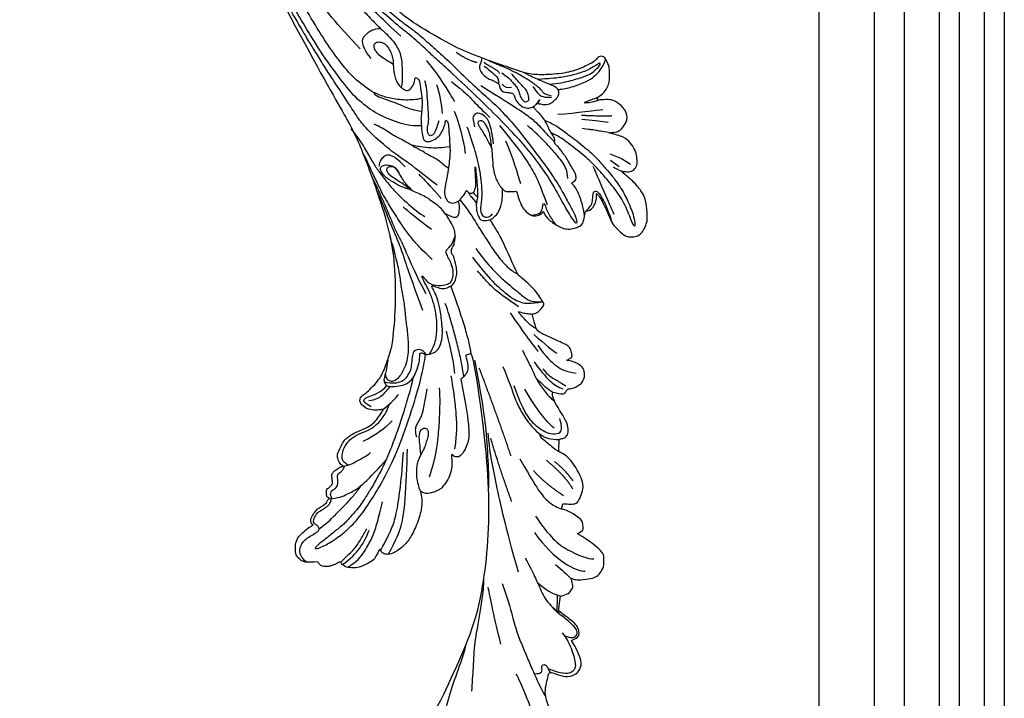
# Model space of a CAD drawing. Units: millimetres. Extents: x 5943 to 12663, y 2466 to 5436.
# Drawn here: x 7390 to 7587, y 4251 to 4387 of the extents above; entities that cross this region are included whole.
import ezdxf

# ---------------------------------------------------------------- set-up
doc = ezdxf.new("R2010")
doc.units = ezdxf.units.MM
doc.layers.add('H-08.木作(細線)', color=8, linetype='Continuous')

# ---------------------------------------------------------------- blocks, each defined once
blk = doc.blocks.new('SE-21109L')
at = {"layer": 'H-08.木作(細線)'}
for p, q in [((25.37, -46.53), (24.89, -49.2)), ((24.89, -49.2), (24.42, -51.69)), ((16.79, -51.67), (15.41, -53.27)), ((18.05, -51.61), (16.96, -53.86)), ((16.41, -54.73), (15.74, -55.56)), ((16.96, -53.86), (16.41, -54.73))]:
    blk.add_line(p, q, dxfattribs=at)
for points, degree in [([(-109.31, 26.26), (-111.16, 27.11), (-112.22, 28.65), (-112.7, 30.16), (-112.7, 33.23), (-112.72, 33.23), (-113.85, 30.56), (-115.01, 26.18), (-114.53, 21.27), (-113.03, 15.11), (-110.23, 9.37), (-106.84, 4.45), (-102.15, -0.03), (-96.65, -4.95), (-93.63, -7.15), (-87.31, -11.23)], 3), ([(-59.21, 12.21), (-59.21, 13.11), (-59.21, 14.48), (-58.97, 15.09), (-58.1, 16.07), (-57.4, 16.39), (-55.82, 16.39), (-54.4, 16.02), (-53.43, 15.02), (-52.36, 13.66), (-51.85, 12.51), (-51.88, 12.51), (-51.49, 12.94), (-50.43, 12.94), (-49.39, 12.07), (-48.64, 11.5), (-48.16, 10.36), (-47.56, 9.47), (-46.98, 9.29), (-46.75, 8.99), (-46.67, 8.86), (-46.58, 9.25), (-46.31, 9.41)], 3), ([(44.37, -11.57), (48.19, -8.01), (51.71, -4.76), (55.78, -1.86), (61.02, 2.47), (66.01, 5.83), (71.92, 8.47), (82.64, 12.96), (100.01, 15.56), (106.9, 14.77), (113.68, 14.03), (126.46, 11.18)], 3), ([(-52.37, 6.82), (-52.98, 7.71), (-53.74, 8.8), (-54.32, 9.56), (-54.98, 10.54), (-55.59, 11.48), (-56, 11.99), (-56.38, 12.43), (-56.56, 12.52), (-56.58, 11.78), (-56.07, 10.48), (-55.51, 9.4), (-54.96, 8.3), (-54.55, 7.69)], 3), ([(41.64, -22.06), (46.52, -14.46), (49.47, -10.95), (58.85, -3.78), (66.46, 1.27), (80.56, 7.47), (85.24, 8.16), (94.28, 9.98), (97.86, 9.84)], 3), ([(-46.31, 9.41), (-45.62, 9.45), (-45.03, 9.45), (-44.76, 9.21), (-44.58, 8.74), (-43.96, 8.17), (-43.86, 8.09), (-43.54, 8.09), (-43.14, 8.09), (-42.69, 8.09), (-42.26, 8.16), (-41.82, 8.01), (-41.55, 7.82), (-41.44, 7.62), (-41.15, 7.26), (-40.48, 6.02), (-40.48, 5.82), (-40.48, 5.71), (-40.12, 6.2)], 3), ([(-35.79, 1.39), (-34.74, -1.22), (-33.44, -3.16), (-32.17, -4.62)], 3), ([(-29.22, 0.49), (-28.68, 1.15), (-28, 1.53), (-27.48, 1.53), (-26.75, 1.18), (-26.29, 0.18), (-25.41, -0.79), (-23.91, -2.5), (-22.2, -3.62), (-19.7, -4.74), (-17.74, -5.4)], 3), ([(57.95, -2.6), (54.58, -5.21), (52.34, -6.96), (49.82, -9.22), (46.68, -12.51), (45.07, -14.72), (42.22, -17.34), (39.9, -19.8), (35.48, -23.65), (31.85, -27.08), (29.44, -29.52), (26.27, -32.13), (22.99, -34.46), (18.82, -37.21), (14.65, -39.9), (10.85, -41.86), (8.47, -42.86), (6.49, -43.88), (3.83, -44.39), (6.33, -42.85), (9.96, -41.14), (14.48, -39.06), (19.3, -35.96), (23.59, -32.66), (28.41, -28.5), (33.07, -24.3), (38.01, -19.68), (39.5, -18.13), (41.42, -16.45), (44.52, -13.41), (46.24, -11.46), (50.14, -7.5), (53.15, -4.81), (57.96, -1.43)], 3), ([(26.57, -0.38), (24.19, -2.07), (22.12, -3.06), (19.49, -4.35), (17.9, -5.25), (15.14, -7.04), (13.36, -8.49), (11.57, -9.98), (8.57, -13.05), (8.13, -13.95)], 3), ([(-29.73, -2.93), (-28.63, -4.73), (-27.46, -5.82), (-26.99, -6.24)], 3), ([(18.29, -10.69), (19.95, -9.2), (20.65, -8.37), (20.98, -7.26), (20.42, -6.25), (19.72, -5.73), (18.98, -5.48), (18.73, -5.48)], 3), ([(-35.76, -9.32), (-34.45, -9.03), (-33.27, -9.41), (-32.28, -10.21), (-31.1, -10.82), (-29.21, -11.28), (-27.4, -11.84), (-26.28, -12.04)], 3), ([(5.45, -15.09), (7.56, -12.52), (9.35, -10.64), (10.33, -9.77)], 3), ([(-87.31, -11.23), (-76.72, -17.01), (-69.78, -20.1), (-50.17, -23.56), (-27.59, -22.4), (-19.83, -21.52), (-19.83, -21.16), (-20.09, -20.17), (-20.09, -20.16), (-23.16, -20.71), (-24.08, -19.77), (-24.78, -18.9)], 3), ([(-24.78, -18.9), (-32.39, -19.78), (-35.01, -19.78), (-37.42, -19.71), (-40.26, -17.85), (-40.26, -16.98), (-40.05, -16.29), (-39.39, -15.96), (-40.24, -15.96), (-41.77, -15.96), (-43.08, -15.7), (-44.63, -15), (-46, -13.76), (-46.3, -13.54), (-47.01, -12.08), (-47.12, -10.76)], 3), ([(-43.79, -11.34), (-39.6, -13), (-35.52, -13.67), (-32.64, -14.1), (-28.29, -14.54), (-26.19, -14.54)], 3), ([(16.63, -13.3), (13.91, -15.64), (11.5, -17.43)], 2), ([(27.01, -18.01), (24.59, -17.15), (24.11, -16.43), (24.11, -15.89), (24.71, -15.63), (25.99, -15.63), (26.67, -16.07), (30.63, -16.07), (34.32, -16.07), (35.16, -15.75)], 3), ([(-38.64, -16.75), (-35.1, -17.48), (-32.72, -17.48), (-29.67, -17.48), (-26.51, -17.26), (-24.02, -17.02)], 3), ([(-15.01, -16.6), (-19.02, -17.36), (-22.31, -17.7), (-23.59, -17.7)], 3), ([(30.56, -21.44), (33.68, -20), (38.41, -17.19), (39.11, -16.37)], 3), ([(28.4, -18.87), (30.16, -18.87), (32.5, -18.53), (34.21, -18.11)], 3), ([(-78.1, -23.25), (-73.12, -22.24), (-68.67, -21.82), (-66.57, -21.46)], 3), ([(28.67, -21.22), (25.15, -22.41), (21.01, -22.82), (20.12, -22.82)], 3), ([(34.64, -21.05), (32.48, -23.52), (30.49, -25.09), (28.47, -26.86), (26.93, -28.24)], 3), ([(-22.78, -22.64), (-31.78, -25.39), (-40.75, -27.78)], 2), ([(24.17, -55.27), (24.87, -55.54), (25.73, -55.72), (27.68, -54.62), (28.72, -53.01), (28.94, -52.24), (28.94, -50.01), (28.94, -49.93), (29.34, -49.81), (29.66, -50.27), (30.62, -51.62), (31.79, -52.28), (32.58, -52.56), (34.34, -52.69), (35.49, -52.69), (36.21, -52.41), (37.17, -52.06), (37.69, -51.52), (37.59, -50.86), (37.59, -50.66), (36.99, -50.13), (36.52, -49.51), (35.44, -46.96), (34.68, -43.76), (34.68, -39.34), (35.06, -36.3), (36.14, -34.01), (39.73, -25.35), (41.64, -22.06)], 3), ([(40.43, -22.4), (38.47, -24.83), (38.12, -26.44)], 2), ([(-64.04, -27.74), (-54.76, -25.71), (-45.67, -24.42), (-39.3, -23.59), (-35.88, -23.59)], 3), ([(-49.94, -27.36), (-41.77, -25.03), (-37.02, -24.07)], 2), ([(-11.13, -31.36), (-9.35, -29.06), (-7.84, -27.28), (-6.05, -25.64), (-4.3, -24.31), (-3.42, -23.68)], 3), ([(7.71, -27.36), (7.2, -26.93), (6.94, -26.23), (7.32, -25.5), (8.23, -25.17), (9.06, -25.17), (10.22, -25.45), (11.79, -25.67), (12.94, -25.67), (15.03, -25.67), (18.02, -25.33), (19.76, -24.99), (23.69, -24.1), (25.33, -23.59)], 3), ([(12.22, -23.89), (11.69, -24.21), (11.33, -24.68)], 2), ([(21.65, -28.62), (25.24, -28.37), (26.89, -27.7), (27.8, -26.67), (28.07, -25.73), (27.64, -25), (26.84, -24.71), (25.76, -25.05), (25.32, -25.05)], 3), ([(-98.39, -30.61), (-94.56, -29.36), (-88.95, -27.68), (-84.96, -26.23), (-84.29, -25.9)], 3), ([(-4.83, -31.68), (-3.95, -31.35), (2.49, -28.99), (3.98, -28.28), (6.46, -26.93), (6.55, -26.93), (7.22, -28.02), (8.12, -28.78), (9.48, -29.34), (10.42, -29.57), (12.53, -29.81), (12.53, -29.77), (11.99, -30.29), (11.9, -30.96), (11.9, -32.29), (11.9, -32.46), (11.68, -32.67), (10.9, -32.67), (8.97, -33.34), (8.06, -33.76), (6.7, -35.2), (6.7, -36.32), (7.06, -37.3), (7.51, -37.58), (7.51, -37.56), (6.21, -38.08), (4.51, -39.99), (3.35, -42.16), (4.06, -45.06), (4.98, -45.49), (6.92, -45.95), (7.03, -45.95), (7.08, -47.58), (9.52, -48.53), (10.33, -48.41)], 3), ([(-26.74, -29.33), (-30.57, -30.44), (-32.76, -31.45), (-34.06, -32.17), (-35.36, -33.56), (-36.47, -34.86), (-37, -36.44), (-37, -38.14), (-35.68, -38.46), (-33.99, -38.02)], 3), ([(38.04, -27.81), (37.38, -28.59), (37.1, -29.09), (36.73, -29.62), (36.33, -30.11), (36.07, -30.48), (35.78, -30.67), (35.57, -30.79)], 3), ([(-99.21, -29.93), (-99.21, -30.69), (-98.83, -31.63), (-97.69, -32.71), (-95.58, -32.71), (-93.06, -32.71), (-88.67, -30.86), (-85.02, -32.41), (-83.9, -32.26), (-86.2, -36.2), (-84.19, -39.5), (-81.28, -38.88), (-78.33, -37.37)], 3), ([(-66.32, -31.35), (-67.84, -32.79), (-68.82, -34.2), (-69.38, -35.82)], 3), ([(-12.24, -29.59), (-16.68, -32.18), (-19.49, -34.03), (-20.33, -34.64)], 3), ([(25.21, -30.06), (21.86, -32.43), (18.56, -34.59), (15.41, -36.29), (12.98, -37.23), (8.86, -38.42)], 3), ([(22.11, -31.02), (18.69, -32.29), (15.32, -32.93), (13.37, -33.43)], 3), ([(35.66, -31.24), (34.94, -32.15), (34.34, -32.71), (33.64, -33.25), (32.81, -33.87), (32.23, -34.23), (31.22, -34.44), (30.39, -34.68), (29.87, -35.03), (29.5, -35.57), (29.74, -36.11), (29.98, -36.32), (31.44, -36.12), (32.2, -35.66), (33.19, -34.79), (34.01, -34.16), (34.99, -33.41), (35.37, -33.16)], 3), ([(33.4, -31.12), (32.84, -31.56), (32.52, -32.07), (32.73, -32.93)], 3), ([(-56.35, -31.48), (-62.24, -35), (-64.7, -39.22), (-64.7, -41.04)], 3), ([(-53.09, -31.88), (-57.48, -34.42), (-60.48, -37.51), (-62.39, -41.9), (-62.39, -42.91)], 3), ([(-49.43, -37.76), (-46.33, -33.79), (-43.96, -32.11)], 2), ([(-35.83, -36.8), (-34.16, -35.19), (-31.91, -33.59), (-27.67, -31.48)], 3), ([(-28.6, -37.07), (-28.97, -37.95), (-29.18, -39.14), (-28.92, -39.48), (-28.17, -40.02), (-28.17, -40.2), (-28.17, -41.27), (-27.59, -42.2), (-27.33, -42.84), (-26.37, -43.43), (-25.68, -43.63), (-24.21, -43.51), (-23.39, -42.56), (-22.8, -41.48), (-22.45, -40.15), (-22.45, -40.28), (-22.02, -41.19), (-21.81, -41.41), (-20.66, -41.23), (-19.72, -41.03), (-18.73, -39.2), (-16.53, -35.03), (-15.97, -34.53), (-12.78, -33.98), (-12.75, -33.98), (-12.75, -35.06), (-10.98, -36.65), (-10.71, -36.32), (-7.8, -34.99), (-4.83, -31.68), (-4.83, -31.68)], 3), ([(-78.33, -37.37), (-78.13, -38.18), (-77.41, -38.98), (-77.53, -38.85), (-76.72, -39.04), (-75.68, -38.75), (-74.9, -38.24), (-72.3, -35.23), (-72.3, -35.14), (-69.33, -35.75), (-69.39, -35.75), (-69.03, -37.47), (-68.06, -38.22), (-67.57, -38.46), (-65.98, -38.12), (-65.87, -38.12), (-66.25, -38.72), (-66.46, -39.88), (-66.25, -42.17), (-66.02, -43.31), (-65.05, -44.21), (-63.86, -44.93), (-61.65, -44.93), (-61.35, -44.82), (-58.84, -42.53), (-57.15, -39.99)], 3), ([(-72.25, -34.85), (-71.31, -34.97), (-70.47, -35.15), (-69.13, -35.19)], 3), ([(-62.97, -35.2), (-64.18, -36.45), (-65.13, -37.32), (-66.09, -38.15)], 3), ([(-48.13, -39.67), (-45.26, -38.22), (-42.13, -34.8)], 2), ([(-25.59, -33.88), (-27.02, -35.1), (-27.86, -35.99), (-28.64, -37.01)], 3), ([(-22.32, -33.69), (-24.87, -35.33), (-26.66, -36.75), (-27.71, -38.15), (-28.08, -39.06)], 3), ([(-23.84, -35.33), (-25.26, -36.37), (-26.19, -37.76), (-26.96, -38.88), (-27.57, -39.69)], 3), ([(-19.06, -34.65), (-21.46, -36.09), (-23.77, -38.21), (-24.72, -39.9), (-25.16, -41.93)], 3), ([(-16.87, -34.04), (-18.97, -36.1), (-20.56, -37.69), (-20.92, -38.36)], 3), ([(-57.15, -39.99), (-56.78, -40.87), (-56.45, -41.22), (-56.17, -41.22), (-54.91, -41.22), (-54.33, -40.87), (-52.7, -38.93), (-52.04, -37.29), (-52.04, -37.14), (-50.96, -37.47), (-50.96, -37.59), (-51.21, -39.07), (-51.21, -40.19), (-50.26, -40.95), (-48.66, -41.59), (-47.15, -42.12), (-41.83, -39.63), (-40.62, -37.45), (-40.62, -37.41), (-38.13, -37.62), (-38.12, -37.62), (-37.94, -38.35), (-37.9, -39.26), (-35.31, -40.02), (-30.35, -36.84), (-28.67, -36.84), (-28.6, -37.07)], 3), ([(-46.56, -39.84), (-44.04, -38.22), (-42.48, -36.4)], 2), ([(13.75, -42.94), (15.36, -42.94), (17.02, -42.22), (19.64, -40.21), (21.02, -39.16), (23.59, -36.9), (24.84, -35.58)], 3), ([(32.53, -37.23), (31.04, -38.05), (30.45, -38.7), (30.17, -39.65), (30.17, -40.78)], 3), ([(26.67, -41.79), (26.67, -45.48), (27.02, -49.75), (27.02, -50.84)], 3), ([(26.18, -46.47), (25.66, -50.92), (25.66, -52.56)], 2), ([(10.33, -48.41), (10.21, -48.73), (8.16, -49.75), (6.54, -50.26), (4.06, -51.16), (3.22, -51.87), (1.54, -53.37), (1.2, -54.47), (1.2, -55.88), (1.8, -56.81), (2.66, -57.49), (4.04, -58.11), (4.79, -58.23), (8.2, -58.29), (10.02, -57.53), (12.05, -56.17), (14.12, -53.95), (14.4, -53.71), (14.4, -54.09), (14.12, -55.56), (14.67, -56.38), (15.69, -57.03), (17.15, -56.93), (18.47, -56.83), (20.11, -55.75), (21.22, -54.92), (22.28, -51.66), (22.28, -51.62), (22.28, -53.4), (22.71, -54.3), (24.17, -55.27)], 3), ([(15.87, -48.07), (12.1, -49.39), (8.6, -50.66), (6, -51.57)], 3), ([(14.38, -53.88), (14.69, -53.17), (15.16, -52.42), (15.39, -52.15)], 3)]:
    blk.add_open_spline(points, degree=degree, dxfattribs=at)
for points, knots in [([(14.19, -16.79), (16.69, -14.08), (19.63, -10.67), (21.77, -7.9), (24.91, -4.76), (27.61, -2.55), (30.09, -1.15), (35.47, 1.85), (38.07, 3.32), (40.97, 4.88), (43.67, 6.28), (45.59, 7.29), (51.85, 10.42), (55.27, 11.92), (61.07, 14.07), (64.04, 15.14), (66.71, 15.89), (69.21, 16.7), (76.11, 18.5), (78.67, 19.19)], [0, 0, 0, 0, 1, 2, 3, 4, 5, 6, 7, 8, 9, 10, 11, 12, 13, 14, 15, 16, 16.556038, 16.556038, 16.556038, 16.556038]), ([(33.42, -5.5), (34.23, -4.45), (36.25, -1.9), (39.62, 0.57), (44.16, 3.4), (48.6, 5.77), (56.22, 9.39), (60.95, 11.74), (67.49, 14.38), (71.71, 15.9), (80.31, 17.87), (84.66, 18.56), (93.65, 19.27), (98.37, 19.29), (104.45, 19.03)], [0.072106, 0.072106, 0.072106, 0.072106, 1, 2, 3, 4, 5, 6, 7, 8, 9, 10, 11, 11.891893, 11.891893, 11.891893, 11.891893]), ([(42.41, -3.34), (47.66, 1.01), (54.18, 5.5), (60.88, 9.37), (69.69, 13.38), (77.95, 16.46), (85.63, 17.96), (89.47, 18.5), (99.83, 18.5), (106.96, 17.93), (111.44, 17.53)], [0, 0, 0, 0, 1, 2, 3, 4, 5, 6, 7, 7.839321, 7.839321, 7.839321, 7.839321]), ([(-59.16, 14.37), (-57.98, 15.32), (-57.23, 15.6), (-55.92, 15.41), (-54.95, 14.7), (-54.28, 13.86), (-53.76, 12.7), (-53.23, 11.79), (-53.02, 11.4), (-52.38, 11.37), (-51.84, 11.81), (-51.53, 12.37), (-51.07, 12.44), (-50.49, 12.25), (-49.82, 11.82), (-49.25, 11.34), (-49.01, 10.66), (-48.52, 9.84), (-48.21, 9.29), (-47.98, 9.05), (-47.52, 8.78), (-47.21, 8.61), (-46.83, 8.58)], [0.067451, 0.067451, 0.067451, 0.067451, 1, 2, 3, 4, 5, 6, 7, 8, 9, 10, 11, 12, 13, 14, 15, 16, 17, 18, 19, 19.799746, 19.799746, 19.799746, 19.799746]), ([(58.79, 14.11), (45.51, 8.35), (29.4, 0.75), (24.73, -1.65), (11.65, -5.4), (5.22, -6.72), (-0.7, -7.37), (-9.62, -6.89), (-14.99, -6.03), (-17.24, -5.53), (-17.74, -5.4)], [0, 0, 0, 0, 1, 2, 3, 4, 5, 6, 7, 7.323094, 7.323094, 7.323094, 7.323094]), ([(26.2, -14.47), (26.27, -12.24), (27.41, -9.15), (29.35, -5.43), (32.42, -1.94), (35.51, 0.3), (41.98, 4.43), (46.99, 7), (51.91, 9.55), (55.84, 11.46), (58.21, 12.53), (62.75, 14.36), (65.76, 15.63)], [0.065979, 0.065979, 0.065979, 0.065979, 1, 2, 3, 4, 5, 6, 7, 8, 9, 9.8022, 9.8022, 9.8022, 9.8022]), ([(-47.12, -10.76), (-47.12, -10.07), (-46.53, -9.3), (-46.5, -9.3), (-48.1, -9.5), (-50.04, -9.39), (-53.49, -8.03), (-55.98, -6.51), (-57.57, -4.91), (-58.73, -2.82), (-58.72, -1.66), (-58.33, -0.74), (-57.68, -0.62), (-57.43, -0.44), (-59.03, 0.5), (-59.76, 1.05), (-60.55, 2.84), (-60.98, 4.23), (-60.84, 5.92), (-60.48, 7.01), (-59.66, 7.54), (-59.44, 7.54), (-59.88, 8.39), (-60.22, 9.65), (-60.34, 10.07), (-60.21, 11.05), (-60.1, 11.39), (-59.69, 11.87), (-59.29, 12.03), (-59.21, 12.21)], [0, 0, 0, 0, 1, 2, 3, 4, 5, 6, 7, 8, 9, 10, 11, 12, 13, 14, 15, 16, 17, 18, 19, 20, 21, 22, 23, 24, 25, 26, 26.933867, 26.933867, 26.933867, 26.933867]), ([(77.69, 12.97), (69.54, 9.39), (64.24, 6.21), (61.06, 3.93), (59.18, 2.79), (56.05, 0.57), (54.01, -1.32), (50.9, -3.66), (48.35, -5.8), (46.05, -7.74), (44.58, -9.21), (43, -10.38), (41.26, -11.25), (38.66, -11.54), (36.18, -11.25), (35.06, -11.25), (34.18, -10.94)], [0, 0, 0, 0, 1, 2, 3, 4, 5, 6, 7, 8, 9, 10, 11, 12, 13, 13.840361, 13.840361, 13.840361, 13.840361]), ([(-52.67, 11.4), (-51.66, 9.72), (-50.15, 8.07), (-48.65, 6.28), (-46.67, 4.19), (-45.42, 3.02), (-44.62, 2.43)], [0.044934, 0.044934, 0.044934, 0.044934, 1, 2, 3, 3.730391, 3.730391, 3.730391, 3.730391]), ([(-46.85, 9.12), (-46.81, 7.15), (-46.14, 5.17), (-45.13, 3.05), (-43.73, 1.21), (-41.55, -1.15), (-39.82, -2.92)], [0.068057, 0.068057, 0.068057, 0.068057, 1, 2, 3, 4, 4, 4, 4]), ([(-46.83, 8.58), (-46.56, 8.44), (-46.23, 8.63), (-45.79, 8.63), (-45.2, 8.41), (-45.03, 8.03), (-44.75, 7.52), (-44.54, 7.27), (-44.09, 6.98), (-42.98, 6.98), (-42.07, 7.12), (-41.6, 6.23), (-41.27, 5.88), (-40.83, 5.56), (-40.49, 5.41)], [0, 0, 0, 0, 1, 2, 3, 4, 5, 6, 7, 8, 9, 10, 11, 11.773756, 11.773756, 11.773756, 11.773756]), ([(-60.72, 6.18), (-59.33, 3.67), (-57.29, 2.37), (-55, 0.74), (-52.24, -0.27), (-49.7, -1.16), (-48.14, -1.6)], [0.040237, 0.040237, 0.040237, 0.040237, 1, 2, 3, 4, 4, 4, 4]), ([(-60.09, 7.24), (-59.04, 5.45), (-57.12, 3.4), (-54.92, 2.01), (-53.59, 1.43)], [0.061188, 0.061188, 0.061188, 0.061188, 1, 2, 2, 2, 2]), ([(-59.58, 7.54), (-58.38, 6.07), (-57.05, 4.41), (-55.38, 3.28), (-53.85, 2.25), (-53.3, 1.9)], [0.064099, 0.064099, 0.064099, 0.064099, 1, 2, 3, 3, 3, 3]), ([(-54.55, 7.69), (-54.08, 6.92), (-52.61, 4.92), (-50.65, 2.93), (-46.67, -0.18), (-41.96, -3.29), (-36.35, -6.19), (-27.93, -9.64), (-24.16, -10.99), (-20.78, -11.87), (-19.4, -12.2)], [0.579787, 0.579787, 0.579787, 0.579787, 1, 2, 3, 4, 5, 6, 7, 7.739764, 7.739764, 7.739764, 7.739764]), ([(-23.88, -9.35), (-26.09, -8.74), (-28.37, -7.8), (-30.3, -7.16), (-33.63, -5.82), (-37.68, -3.99), (-39.89, -2.91), (-42.5, -1.38), (-45.43, 0.49), (-47.1, 1.79), (-48.28, 2.63), (-49.46, 3.65), (-50.75, 5.06), (-51.65, 5.91), (-52.15, 6.54), (-52.37, 6.82)], [0.131734, 0.131734, 0.131734, 0.131734, 1, 2, 3, 4, 5, 6, 7, 8, 9, 10, 11, 12, 12.658112, 12.658112, 12.658112, 12.658112]), ([(-40.66, 6.33), (-40.33, 4.31), (-39.69, 2.9), (-38.91, 1.33), (-38.52, 0.45), (-38.19, 0.08)], [0.184774, 0.184774, 0.184774, 0.184774, 1, 2, 3, 3, 3, 3]), ([(-40.12, 6.2), (-39.62, 6.49), (-38.82, 6.77), (-38.16, 6.77), (-37.56, 6.47), (-36.92, 6.1), (-35.48, 5.32), (-35.11, 4.79), (-34.6, 4.16), (-34.03, 3.01), (-33.23, 0.69), (-32.78, -0.32), (-31.98, -1.37), (-30.78, -2.29), (-30.08, -2.82), (-29.78, -3.03), (-29.68, -3.03), (-29.9, -1.99), (-29.63, -0.4), (-29.39, 0.23), (-29.22, 0.49)], [0, 0, 0, 0, 1, 2, 3, 4, 5, 6, 7, 8, 9, 10, 11, 12, 13, 14, 15, 16, 17, 17.883267, 17.883267, 17.883267, 17.883267]), ([(-40.35, 4.75), (-40.05, 5.14), (-39.6, 5.66), (-39.03, 5.86), (-38.38, 5.86), (-37.08, 5.46), (-36.21, 4.82), (-35.43, 4.23), (-34.34, 2.42), (-33.82, 0.39), (-32.82, -1.4), (-31.76, -2.5), (-30.59, -3.42), (-29.51, -4.02), (-28.76, -4.34)], [0.115058, 0.115058, 0.115058, 0.115058, 1, 2, 3, 4, 5, 6, 7, 8, 9, 10, 11, 11.818015, 11.818015, 11.818015, 11.818015]), ([(-29.04, -0.64), (-28.45, 0.41), (-27.83, 0.87), (-27.22, 0.49), (-26.97, -0.54), (-26.29, -2.49), (-25.69, -3.39), (-25.06, -4.06)], [0, 0, 0, 0, 1, 2, 3, 4, 4.823413, 4.823413, 4.823413, 4.823413]), ([(-57.75, -0.61), (-55.62, -1.96), (-53.73, -3.07), (-50.96, -4.22), (-46.03, -5.29), (-42.25, -5.94), (-38.54, -6.45)], [0.042756, 0.042756, 0.042756, 0.042756, 1, 2, 3, 4, 4, 4, 4]), ([(-27.77, -0.24), (-27.77, -1.7), (-27.08, -2.84), (-26.02, -4.07), (-25.3, -4.68)], [0, 0, 0, 0, 1, 1.825473, 1.825473, 1.825473, 1.825473]), ([(-58.7, -2), (-55.74, -3.95), (-53.15, -5.16), (-49.07, -6.09), (-41.39, -6.96), (-37.98, -7.3)], [0.047897, 0.047897, 0.047897, 0.047897, 1, 2, 3, 3, 3, 3]), ([(-19.98, -4.57), (-21.9, -4.23), (-23.26, -3.65), (-24.13, -3.49), (-24.72, -3.75), (-25.34, -4.21), (-25.38, -6.03), (-25.13, -7.73), (-24.48, -8.83), (-23.61, -9.65), (-21.77, -10.58), (-19.94, -11.03), (-19.15, -11.03), (-18.88, -11.32), (-19.31, -11.92), (-19.51, -12.4), (-19.21, -14.04), (-18.37, -14.98), (-17.17, -15.53), (-15.39, -15.89), (-13.88, -15.89), (-10.11, -15.72), (-8.28, -15.29), (-6.86, -14.76), (-6.04, -14.39), (-5.76, -14.29), (-5.76, -14.57), (-6.26, -15.53), (-6.63, -16.89), (-6.18, -17.98), (-5.81, -18.66), (-4.94, -19.22), (-3.8, -19.54), (-2.47, -19.54), (-1.35, -19.37), (-0.31, -19.13), (0.24, -18.9), (0.39, -18.69), (1.42, -18.8), (1.83, -19.27), (2.71, -19.49), (3.62, -19.72), (4.77, -19.72), (5.8, -19.4), (6.85, -18.93), (9.09, -17.69), (10.04, -16.76), (10.37, -16.43)], [0.174011, 0.174011, 0.174011, 0.174011, 1, 2, 3, 4, 5, 6, 7, 8, 9, 10, 11, 12, 13, 14, 15, 16, 17, 18, 19, 20, 21, 22, 23, 24, 25, 26, 27, 28, 29, 30, 31, 32, 33, 34, 35, 36, 37, 38, 39, 40, 41, 42, 43, 44, 44.804748, 44.804748, 44.804748, 44.804748]), ([(-24.3, -3.59), (-24.72, -5.45), (-24.56, -6.52), (-24.12, -7.78), (-23.31, -8.38), (-22.42, -9.01), (-21.63, -9.25), (-19.56, -9.56), (-18.62, -9.84), (-18.12, -10.58), (-18.41, -11.63), (-18.96, -12.01), (-19.41, -12.26)], [0.204075, 0.204075, 0.204075, 0.204075, 1, 2, 3, 4, 5, 6, 7, 8, 9, 9.748053, 9.748053, 9.748053, 9.748053]), ([(-22.77, -3.88), (-23.77, -3.89), (-24.11, -4.73), (-24.37, -5.33), (-23.56, -6.83), (-21.07, -8.26), (-19.6, -8.64), (-17.86, -8.96), (-14.47, -8.96), (-11.64, -8.72), (-8.68, -8.72), (-5.62, -8.23), (-3.1, -8.23), (0.04, -7.65), (2.88, -7.17), (4.41, -6.74)], [0.14343, 0.14343, 0.14343, 0.14343, 1, 2, 3, 4, 5, 6, 7, 8, 9, 10, 11, 12, 12.735758, 12.735758, 12.735758, 12.735758]), ([(-0.55, -14.8), (1.29, -13.09), (2.59, -11.98), (4.38, -10.71), (6.85, -9.15), (8.37, -8.35), (10.12, -7.4), (11.4, -6.71), (13.43, -5.7), (14.54, -5.32), (17.86, -3.94), (19.06, -3.54), (20.26, -3.09), (21.76, -2.4)], [0, 0, 0, 0, 1, 2, 3, 4, 5, 6, 7, 8, 9, 10, 10.773805, 10.773805, 10.773805, 10.773805]), ([(40.35, -5.38), (41.72, -4.3), (44.26, -3.51), (45.22, -4.67), (46.3, -6.26), (46.14, -7.71)], [0, 0, 0, 0, 1, 2, 2.815082, 2.815082, 2.815082, 2.815082]), ([(-10.59, -12.26), (-5.7, -10.81), (-1.66, -9.7), (1.71, -8.9), (5.25, -7.68), (9.03, -6.36), (11.03, -5.84), (14.11, -4.64)], [0, 0, 0, 0, 1, 2, 3, 4, 4.804082, 4.804082, 4.804082, 4.804082]), ([(-7.34, -13.13), (-3.06, -11.25), (0.03, -10.17), (3.03, -9.13), (4.95, -8.26), (7.38, -7.36), (8.81, -6.86), (10.67, -6.29), (13.07, -5.38), (14.56, -4.85), (15.38, -4.52), (16.64, -3.94)], [0, 0, 0, 0, 1, 2, 3, 4, 5, 6, 7, 8, 8.818067, 8.818067, 8.818067, 8.818067]), ([(13.52, -11.7), (14.15, -10.01), (15.09, -8.45), (15.84, -7.47), (16.49, -6.63), (17.51, -5.86), (18.2, -5.67), (18.75, -5.95), (19, -6.83), (18.75, -7.8), (18.41, -8.64), (17.7, -9.15), (17.17, -9.34)], [0.068677, 0.068677, 0.068677, 0.068677, 1, 2, 3, 4, 5, 6, 7, 8, 9, 9.844507, 9.844507, 9.844507, 9.844507]), ([(17.39, -19.25), (18.1, -18.42), (19.13, -17.34), (19.56, -16.84), (20.43, -15.18), (21.08, -14.56), (22.04, -12.82), (23.27, -11.13), (23.9, -10.12), (24.55, -8.99), (25.37, -7.86), (26.3, -6.7), (26.88, -5.64), (27.22, -5.12)], [0.095932, 0.095932, 0.095932, 0.095932, 1, 2, 3, 4, 5, 6, 7, 8, 9, 10, 11, 11, 11, 11]), ([(31.73, -14.94), (31.53, -14.22), (31.53, -13.17), (31.53, -11.76), (31.81, -9.95), (32.1, -8.75), (32.61, -7.22), (33.23, -5.96), (33.54, -5.5), (33.28, -5.43), (32.53, -6.33), (31.23, -9.6), (30.31, -11.28), (29.46, -13.11), (29.12, -14.73)], [0.159134, 0.159134, 0.159134, 0.159134, 1, 2, 3, 4, 5, 6, 7, 8, 9, 10, 11, 11.852511, 11.852511, 11.852511, 11.852511]), ([(13.52, -11.7), (14.13, -11.19), (14.81, -10.6), (15.63, -10.13), (16.92, -9.48), (18.13, -8.82), (18.43, -8.26), (18.54, -7.75), (18.38, -7.02), (17.98, -6.91), (17.42, -7.08), (16.87, -7.49), (15.97, -8.66), (15.26, -9.61), (14.72, -10.33), (14.03, -10.98), (13.41, -11.79), (12.78, -13.13), (12.01, -14.4), (11.41, -15.2), (10.56, -16.17), (10.37, -16.43)], [0.054895, 0.054895, 0.054895, 0.054895, 1, 2, 3, 4, 5, 6, 7, 8, 9, 10, 11, 12, 13, 14, 15, 16, 17, 18, 19, 19, 19, 19]), ([(38.82, -9.71), (39.6, -8.67), (40.21, -7.72), (41.15, -6.76), (41.96, -6.23), (42.93, -6.04), (43.53, -6.51), (43.53, -7.37), (43.15, -8.33), (42.17, -9.01), (41.07, -9.52), (39.84, -9.74), (38.82, -9.71), (38.18, -9.71), (37.03, -9.71), (35.96, -9.96), (34.88, -10.32), (34.24, -10.84), (33.73, -11.47), (33.31, -12.15), (33.9, -13.19), (35.28, -13.81), (36.11, -13.81), (35.51, -14.71), (34.68, -14.71), (31.82, -15.04), (29.07, -14.78), (28.03, -14.47), (26.68, -14.47), (25.15, -14.47), (23.54, -14.64), (23.22, -14.92), (22.87, -15.47), (23.22, -16.8), (23.83, -17.82), (24.92, -18.62), (26.18, -19.19), (27.03, -19.37), (27.03, -19.52), (26.46, -19.88), (24.93, -19.88), (21.88, -19.88), (19.84, -19.83), (16.03, -18.94), (13.64, -18.33), (12.12, -18.04), (10.73, -18.63), (10.28, -19.53), (10.66, -20.94), (11.3, -21.42), (11.81, -22.02), (12.64, -22.52), (12.83, -22.52), (12.35, -22.87), (12.11, -23.32), (12.11, -23.9), (12.7, -24.29), (13.71, -24.55), (14.15, -24.58), (15.36, -24.57), (15.42, -24.57)], [0, 0, 0, 0, 1, 2, 3, 4, 5, 6, 7, 8, 9, 10, 11, 12, 13, 14, 15, 16, 17, 18, 19, 20, 21, 22, 23, 24, 25, 26, 27, 28, 29, 30, 31, 32, 33, 34, 35, 36, 37, 38, 39, 40, 41, 42, 43, 44, 45, 46, 47, 48, 49, 50, 51, 52, 53, 54, 55, 56, 57, 57.046691, 57.046691, 57.046691, 57.046691]), ([(-100.37, -8.57), (-94.59, -10.05), (-88.66, -11.81), (-82.6, -14.36), (-79.29, -15.9), (-77.6, -16.33)], [0, 0, 0, 0, 1, 2, 2.862858, 2.862858, 2.862858, 2.862858]), ([(-39.2, -9.92), (-38.26, -9.85), (-37.21, -9.85), (-35.09, -9.73), (-34.19, -10.38), (-33.98, -11.01), (-34.27, -11.57), (-34.96, -11.73), (-35.84, -11.55), (-36.77, -11.14), (-37.89, -10.76), (-38.59, -10.3), (-39.2, -9.92), (-39.93, -9.5), (-40.84, -9.07), (-41.78, -8.85), (-43.06, -8.71), (-43.9, -8.71), (-45.47, -8.96), (-46.1, -9.14), (-46.59, -9.32)], [0, 0, 0, 0, 1, 2, 3, 4, 5, 6, 7, 8, 9, 10, 11, 12, 13, 14, 15, 16, 17, 17.664564, 17.664564, 17.664564, 17.664564]), ([(-19.38, -13), (-18.03, -13.93), (-16.05, -14.65), (-13.54, -14.88), (-11.92, -14.88), (-9.76, -14.63), (-7.3, -14), (-5.26, -13.11), (-4.04, -12.51), (-3.49, -12.51), (-4.62, -13.27), (-5.15, -13.76), (-5.48, -14.38), (-5.71, -14.71)], [0.045885, 0.045885, 0.045885, 0.045885, 1, 2, 3, 4, 5, 6, 7, 8, 9, 10, 10.612973, 10.612973, 10.612973, 10.612973]), ([(21.66, -19.87), (21.57, -17.92), (21.58, -16.66), (21.95, -14.27), (22.26, -13.14), (22.48, -12.4), (22.55, -12.13)], [0.123371, 0.123371, 0.123371, 0.123371, 1, 2, 3, 3.361026, 3.361026, 3.361026, 3.361026]), ([(3.83, -19.7), (2.4, -19.01), (1.88, -18.58), (1.34, -17.98), (1.07, -17.67), (0.52, -17.55), (-0.46, -18.04), (-1.63, -18.51), (-3.06, -18.81), (-4.38, -18.7), (-5.38, -18.2), (-5.73, -17.62), (-5.97, -16.44), (-5.88, -15.43), (-5.71, -14.71)], [0.125399, 0.125399, 0.125399, 0.125399, 1, 2, 3, 4, 5, 6, 7, 8, 9, 10, 11, 11.822495, 11.822495, 11.822495, 11.822495]), ([(-87.08, -16.81), (-85.51, -17.03), (-82.29, -17.49), (-77.82, -17.94), (-73.96, -18.99), (-70.5, -19.77), (-67.48, -20.48), (-65.49, -20.7), (-64.72, -20.77)], [0, 0, 0, 0, 1761.801673, 3617.967749, 4980.471434, 6193.599908, 7567.219861, 8419.803666, 8419.803666, 8419.803666, 8419.803666]), ([(-24.28, -19.49), (-21.89, -19.28), (-20.14, -19.07), (-16.73, -18.45), (-13.89, -17.9), (-11.19, -17.3), (-9.51, -16.8)], [0.040121, 0.040121, 0.040121, 0.040121, 1, 2, 3, 4, 4, 4, 4]), ([(-6.09, -18.13), (-8.45, -18.82), (-11.62, -19.65), (-14.36, -20.32), (-17.12, -20.93), (-19.88, -21.24)], [0.078005, 0.078005, 0.078005, 0.078005, 1, 2, 2.848498, 2.848498, 2.848498, 2.848498]), ([(8.41, -18.03), (7.86, -19.05), (7.45, -19.85), (7.62, -20.65), (8.97, -20.93), (9.86, -21.03), (10.69, -20.76)], [0.349744, 0.349744, 0.349744, 0.349744, 1, 2, 3, 3.797574, 3.797574, 3.797574, 3.797574]), ([(10.96, -21.14), (7.98, -23.19), (5.3, -24.39), (2.97, -25.78), (-0.59, -27.71), (-2.69, -29.29), (-3.88, -30.46), (-4.59, -31.59)], [0.084443, 0.084443, 0.084443, 0.084443, 1, 2, 3, 4, 4.752721, 4.752721, 4.752721, 4.752721]), ([(-21.21, -21.86), (-28.35, -22.69), (-33.34, -23.16), (-38.21, -23.16), (-44.13, -23.16), (-46.87, -22.91)], [0, 0, 0, 0, 1, 2, 2.709409, 2.709409, 2.709409, 2.709409]), ([(-0.62, -22.83), (-5.14, -25.75), (-9.12, -29.71), (-10.27, -31.61), (-10.76, -33.55), (-10.46, -36.25)], [0, 0, 0, 0, 1, 2, 2.69954, 2.69954, 2.69954, 2.69954]), ([(10.14, -24.4), (10.6, -24.09), (11.14, -23.66), (11.75, -23.23), (12.06, -23.05), (12.34, -22.95)], [0.114808, 0.114808, 0.114808, 0.114808, 1, 2, 2.750941, 2.750941, 2.750941, 2.750941]), ([(-66.02, -24.32), (-70.02, -25.39), (-73.45, -26.04), (-76.49, -26.69), (-79.34, -27.7), (-82.27, -28.66), (-84.89, -29.64), (-87.5, -30.56), (-89.25, -31.46)], [0, 0, 0, 0, 1, 2, 3, 4, 5, 5.823229, 5.823229, 5.823229, 5.823229]), ([(1.01, -23.66), (-2.71, -25.98), (-6.35, -29.38), (-8.79, -32.11), (-10.15, -33.4), (-10.44, -34.85), (-10.46, -36.25)], [0, 0, 0, 0, 1, 2, 3, 3.909648, 3.909648, 3.909648, 3.909648]), ([(15.42, -24.57), (16.24, -24.57), (17.34, -24.57), (17.34, -24.64), (17.05, -24.67), (14.62, -24.77), (12.83, -24.76), (11.54, -24.77), (10.66, -24.52), (9.81, -24.3), (8.72, -24.3), (7.55, -24.5), (6.75, -24.89), (6.5, -25.4), (6.48, -26.16), (6.59, -27.04)], [0, 0, 0, 0, 1, 2, 3, 4, 5, 6, 7, 8, 9, 10, 11, 12, 12.681825, 12.681825, 12.681825, 12.681825]), ([(-22.83, -27.41), (-25.89, -28.49), (-29.37, -29.27), (-33.02, -30.83), (-35.57, -32.6), (-36.92, -33.94), (-37.84, -35.32), (-38.09, -36.77), (-38.13, -37.65)], [0, 0, 0, 0, 1, 2, 3, 4, 5, 5.806227, 5.806227, 5.806227, 5.806227]), ([(20.87, -28.17), (21.79, -27.76), (22.79, -27.34), (23.66, -26.91), (24.43, -26.53), (25.11, -26.13), (25.68, -25.82), (26.32, -25.82), (26.6, -26.18), (26.35, -26.85), (25.6, -27.27), (24.72, -27.7), (23.74, -27.9), (22.52, -28.07), (21.47, -28.07), (20.87, -28.17), (19.94, -28.17), (18.25, -28.17), (17, -28.17), (15.44, -28.39), (14.46, -28.65), (13.51, -29.11), (12.91, -29.47), (12.44, -29.79)], [0, 0, 0, 0, 1, 2, 3, 4, 5, 6, 7, 8, 9, 10, 11, 12, 13, 14, 15, 16, 17, 18, 19, 20, 20.790296, 20.790296, 20.790296, 20.790296]), ([(21.22, -40.79), (22.44, -39.7), (24.6, -38.03), (25.98, -36.71), (27.88, -34.53), (33.35, -26.87)], [0.077572, 0.077572, 0.077572, 0.077572, 1, 2, 3, 3, 3, 3]), ([(38.92, -27.45), (37.81, -27.16), (37.03, -26.46), (35.44, -27.54), (34.66, -28.38), (34.35, -29.27), (33.87, -29.98), (33.47, -30.57), (32.89, -30.57), (31.85, -30.98), (31.73, -32.09), (31.56, -32.83), (31.25, -33.4), (30.46, -33.36), (29.04, -34.27), (28.48, -35.06), (28.21, -36.11), (28.48, -37.09), (29.19, -37.89), (29.74, -38.27), (29.99, -38.5), (29.22, -38.02), (29.07, -37.93), (28.93, -38.63), (28.64, -39.7), (29.11, -40.83), (29.54, -41.43), (30.07, -42.02), (30.62, -42.26), (31.5, -42.43), (32.35, -41.46), (32.9, -40.13), (34.38, -37.37), (34.89, -36.37), (35.53, -35.39)], [0.059941, 0.059941, 0.059941, 0.059941, 1, 2, 3, 4, 5, 6, 7, 8, 9, 10, 11, 12, 13, 14, 15, 16, 17, 18, 19, 20, 21, 22, 23, 24, 25, 26, 27, 28, 29, 30, 31, 31.671551, 31.671551, 31.671551, 31.671551]), ([(-84.48, -29.48), (-84.48, -30.28), (-84.47, -30.78), (-84.02, -31.1), (-83.41, -31.1), (-83, -31.1), (-82.77, -31.33), (-82.77, -31.9), (-83.42, -32.22), (-83.88, -32.44), (-84.41, -32.65)], [0.060496, 0.060496, 0.060496, 0.060496, 1, 2, 3, 4, 5, 6, 7, 7.72328, 7.72328, 7.72328, 7.72328]), ([(-61.27, -29.26), (-63.45, -30.26), (-65.64, -31.09), (-67.8, -31.91), (-69.24, -32.39), (-70.79, -33.43), (-71.91, -34.42), (-72.31, -34.87), (-72.56, -35.51)], [0, 0, 0, 0, 1, 2, 3, 4, 5, 5.629811, 5.629811, 5.629811, 5.629811]), ([(30.45, -40.71), (30.66, -39.83), (30.97, -39.29), (31.53, -38.94), (32.06, -38.57), (32.8, -37.79), (33.51, -36.94), (34.05, -36.21), (34.59, -35.38), (35.3, -34.41), (35.77, -33.49), (36.31, -32.66), (36.63, -32.03), (36.91, -31.48), (37.18, -30.94), (37.44, -30.39), (37.98, -29.23), (38.41, -28.61)], [0, 0, 0, 0, 1, 2, 3, 4, 5, 6, 7, 8, 9, 10, 11, 12, 13, 14, 14.918353, 14.918353, 14.918353, 14.918353]), ([(37.28, -27.82), (36.07, -29.11), (35.4, -29.81), (34.47, -30.56), (33.5, -30.42)], [0, 0, 0, 0, 1, 1.724708, 1.724708, 1.724708, 1.724708]), ([(-41.48, -29.56), (-45.65, -31.59), (-48.76, -33.2), (-50.38, -34.57), (-51.68, -36.24), (-52.04, -37.26)], [0, 0, 0, 0, 1, 2, 2.680145, 2.680145, 2.680145, 2.680145]), ([(-15.77, -34.59), (-15.29, -33.75), (-14.24, -32.85), (-12.93, -31.78), (-12.22, -31.25), (-12.11, -31.25), (-12.28, -31.81), (-12.63, -32.77), (-12.66, -33.41), (-12.86, -34.01)], [0.132397, 0.132397, 0.132397, 0.132397, 1, 2, 3, 4, 5, 6, 6.809278, 6.809278, 6.809278, 6.809278]), ([(-76.68, -35.62), (-78.45, -36.76), (-80.86, -37.52), (-83.68, -37.98), (-84.51, -37.25), (-85.07, -36.21), (-84.54, -34.23), (-83.99, -33.07), (-83.7, -32.35)], [0, 0, 0, 0, 1, 2, 3, 4, 5, 5.84296, 5.84296, 5.84296, 5.84296]), ([(-19.85, -31.53), (-22.35, -32.58), (-23.82, -33.22), (-26.32, -34.1), (-28.33, -35.37), (-29.74, -36.42), (-30.39, -37.23)], [0, 0, 0, 0, 1, 2, 3, 3.753992, 3.753992, 3.753992, 3.753992]), ([(-77.35, -36.04), (-77.59, -36.73), (-77.8, -37.17), (-77.8, -37.72), (-77.6, -38.18), (-77.26, -38.52), (-76.8, -38.69), (-75.88, -38.37), (-74.85, -37.35), (-73.59, -36.18), (-72.84, -35.18), (-72.22, -34.58), (-71.61, -34.17)], [0.113241, 0.113241, 0.113241, 0.113241, 1, 2, 3, 4, 5, 6, 7, 8, 9, 9.867102, 9.867102, 9.867102, 9.867102]), ([(-36.72, -33.81), (-37.25, -33.78), (-37.76, -34.29), (-38.61, -35.22), (-39.65, -36.33), (-40.26, -36.96), (-40.55, -37.46)], [0.177185, 0.177185, 0.177185, 0.177185, 1, 2, 3, 3.775293, 3.775293, 3.775293, 3.775293]), ([(6.9, -35.2), (6.99, -36.53), (7.38, -37.08), (7.94, -37.41), (8.86, -37.61), (9.15, -37.73), (8.91, -38.03), (7.66, -38.25), (6.61, -38.73), (5.57, -39.32), (5.17, -39.59), (4.73, -39.86)], [0.062827, 0.062827, 0.062827, 0.062827, 1, 2, 3, 4, 5, 6, 7, 8, 8.677572, 8.677572, 8.677572, 8.677572]), ([(6.12, -45.76), (8.9, -45.43), (10.93, -44.77), (12.07, -44.23), (12.74, -43.55), (12.74, -43.64), (13.01, -43.94), (13.19, -44.41), (13.6, -44.58), (14.5, -44.58), (15.39, -44.15), (16.73, -43.42), (17.91, -42.92), (18.89, -42.23), (19.58, -41.91), (20.25, -41.33), (20.83, -40.8), (21.04, -40.75), (21.74, -40.88), (22.15, -40.75), (23.56, -39.94), (24.52, -39.63), (25.75, -39.06), (26.88, -38.36), (27.51, -37.68), (28.14, -37.33), (28.27, -37.16), (28.34, -37.14), (28.52, -36.98)], [0.099012, 0.099012, 0.099012, 0.099012, 1, 2, 3, 4, 5, 6, 7, 8, 9, 10, 11, 12, 13, 14, 15, 16, 17, 18, 19, 20, 21, 22, 23, 24, 25, 25.773424, 25.773424, 25.773424, 25.773424]), ([(25.65, -39.08), (25.12, -40.2), (24.31, -41.5), (22.4, -43.62), (21.42, -44.92), (20.01, -46.34), (18.28, -48.18), (16.79, -49.42), (14.67, -51.01), (13.21, -52.09), (11.79, -52.96), (10.27, -53.78), (8.92, -54.36), (7.16, -54.97), (5.77, -55.45), (3.77, -55.72), (3.12, -55.62), (3.85, -55.18), (5.89, -54.56), (7.59, -53.98), (9.37, -53.14), (10.61, -52.39), (12.09, -51.37), (13.9, -50.06), (15.61, -48.73), (17.31, -47.18), (18.75, -45.75), (20.09, -44.25), (21.46, -42.66), (22.21, -41.69), (22.61, -41.06), (23.07, -40.23)], [0.152393, 0.152393, 0.152393, 0.152393, 1, 2, 3, 4, 5, 6, 7, 8, 9, 10, 11, 12, 13, 14, 15, 16, 17, 18, 19, 20, 21, 22, 23, 24, 25, 26, 27, 28, 28.851355, 28.851355, 28.851355, 28.851355]), ([(32.79, -40.45), (32.82, -42.46), (33.13, -44.58), (33.78, -47.65), (34.4, -49.17), (35.01, -49.95), (35.9, -50.96), (36.41, -50.96), (35.84, -50.03), (35.39, -49), (34.85, -47.9), (34.26, -45.43), (33.88, -42.44), (33.88, -40.44), (33.88, -39.57), (33.88, -38.31)], [0.123367, 0.123367, 0.123367, 0.123367, 1, 2, 3, 4, 5, 6, 7, 8, 9, 10, 11, 12, 12.835275, 12.835275, 12.835275, 12.835275]), ([(31.59, -42.19), (31.64, -43.27), (31.91, -45.16), (32.72, -47.93), (33.72, -49.66), (34.81, -50.85), (35.98, -51.68), (37, -52.08)], [0.229021, 0.229021, 0.229021, 0.229021, 1, 2, 3, 4, 4.858902, 4.858902, 4.858902, 4.858902]), ([(6.99, -46.07), (7.46, -46.59), (7.92, -47.14), (8.95, -47.58), (10.01, -47.67), (10.4, -47.8), (10.73, -47.8), (10.86, -48.28), (10.86, -48.56), (10.13, -49.04), (9.18, -49.54), (7.85, -50.16), (6.84, -50.42), (5.88, -50.75), (4.94, -50.99), (4.45, -51.07)], [0.242796, 0.242796, 0.242796, 0.242796, 1, 2, 3, 4, 5, 6, 7, 8, 9, 10, 11, 12, 12.635631, 12.635631, 12.635631, 12.635631]), ([(22.28, -51.9), (22.64, -50.19), (23.01, -48.97), (23.13, -48.24), (23.24, -47.77), (23.48, -46.48)], [0.063058, 0.063058, 0.063058, 0.063058, 1, 2, 3, 3, 3, 3]), ([(29.5, -50.06), (29.31, -49.42), (29.05, -48.6), (28.84, -47.91), (28.73, -47.32), (28.59, -47.19), (28.59, -47.64), (28.59, -48.31), (28.73, -49.39), (28.94, -50.19)], [0.115449, 0.115449, 0.115449, 0.115449, 1, 2, 3, 4, 5, 6, 6.921932, 6.921932, 6.921932, 6.921932])]:
    blk.add_open_spline(points, degree=3, knots=knots, dxfattribs=at)

msp = doc.modelspace()

# ---------------------------------------------------------------- linework, layer by layer
at = {"color": 7}
msp.add_lwpolyline([(6601.78, 4961.59), (7586.78, 4961.59), (7586.78, 3976.59)], dxfattribs=at)
at = {"color": 8}
for points in [[(6601.78, 4957.59), (7582.78, 4957.59), (7582.78, 3976.59)], [(6601.78, 4952.59), (7577.78, 4952.59), (7577.78, 3976.59)], [(6601.78, 4948.59), (7573.78, 4948.59), (7573.78, 3976.59)], [(6601.78, 4941.59), (7566.78, 4941.59), (7566.78, 3976.59)], [(6601.78, 4935.59), (7560.78, 4935.59), (7560.78, 3976.59)], [(6601.78, 4924.59), (7549.78, 4924.59), (7549.78, 3976.59)]]:
    msp.add_lwpolyline(points, dxfattribs=at)

# ---------------------------------------------------------------- block references
at = {"layer": 'H-08.木作(細線)', "rotation": 93.9130180481181}
msp.add_blockref('SE-21109L', (7457.78, 4338.65), dxfattribs=at)

doc.saveas('drawing.dxf')
